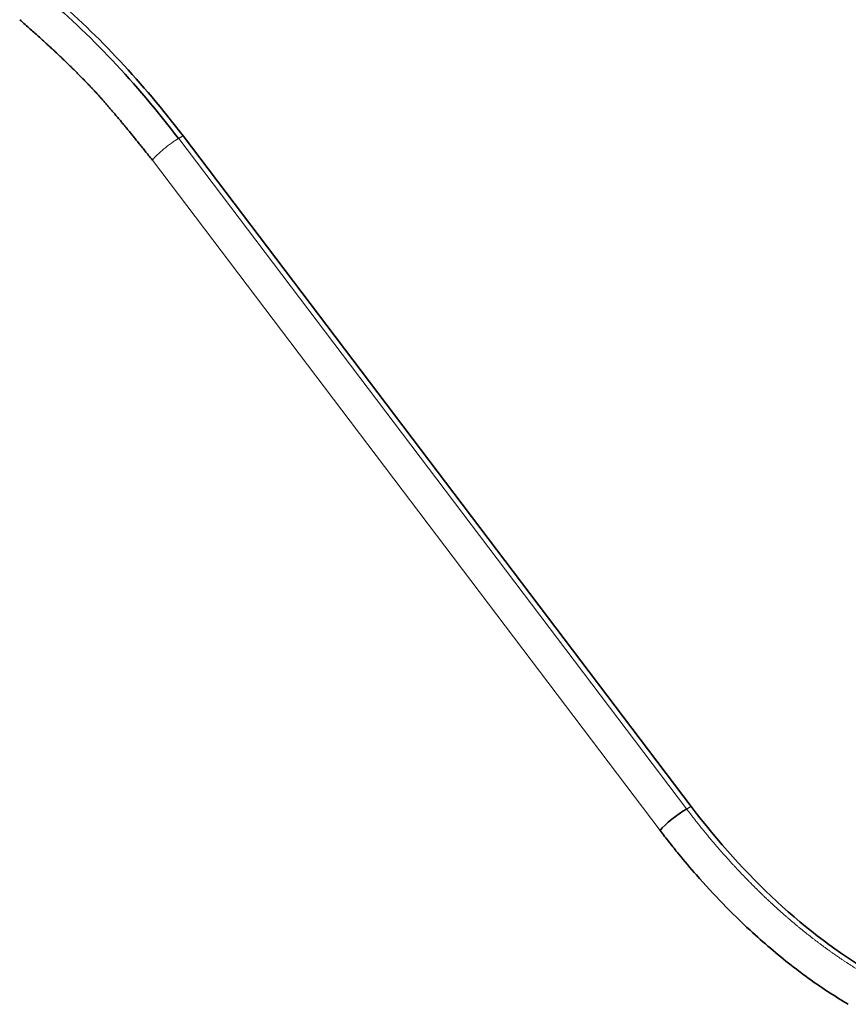
# Model space of a CAD drawing. Units: millimetres. Extents: x 13 to 762, y 21 to 563.
# Drawn here: x 699 to 705, y 516 to 524 of the extents above; entities that cross this region are included whole.
import ezdxf

# ---------------------------------------------------------------- set-up
doc = ezdxf.new("R2010")
doc.units = ezdxf.units.MM
doc.layers.add('1', color=7, linetype='Continuous', true_color=0xffffff)

msp = doc.modelspace()

# ---------------------------------------------------------------- linework, layer by layer
at = {"layer": '1', "color": 18, "linetype": 'Continuous', "lineweight": 35}
msp.add_line((704.0857, 517.5408), (699.9304, 523.0241), dxfattribs=at)
at = {"layer": '1', "color": 8, "linetype": 'Continuous', "lineweight": 18}
for p, q in [((704.0488, 517.5202), (699.8938, 523.003)), ((703.8319, 517.3446), (699.679, 522.8247))]:
    msp.add_line(p, q, dxfattribs=at)
at = {"layer": '1', "color": 18, "linetype": 'Continuous', "lineweight": 35}
for centre, major_axis, ratio, start_param, end_param in [((697.9991, 520.6116), (-2.4362, 4.3737), 0.587337, 4.947691, 5.278442), ((705.6323, 519.4758), (-1.9536, 3.5073), 0.587337, 1.80659, 2.35447), ((703.9739, 517.424), (-0.1602, -0.1214), 0.189004, 4.086106, 5.642158)]:
    msp.add_ellipse(centre, major_axis=major_axis, ratio=ratio, start_param=start_param, end_param=end_param, dxfattribs=at)
for points, degree, knots in [([(698.768, 524.1907), (698.9668, 524.0246), (699.1618, 523.8406), (699.5385, 523.4422), (699.7201, 523.2278), (699.8924, 523.0014)], 3, [0, 0, 0, 0, 0.5, 0.5, 1, 1, 1, 1]), ([(699.679, 522.8247), (699.5022, 523.0455), (699.4236, 523.1394), (699.2757, 523.3163), (699.1885, 523.4088), (699.1327, 523.468), (699.0525, 523.5481), (698.9764, 523.624), (698.9118, 523.6853), (698.8268, 523.766), (698.5932, 523.9731)], 2, [0, 0, 0, 0.25, 0.25, 0.5, 0.5, 0.625, 0.625, 0.75, 0.75, 1, 1, 1]), ([(705.3716, 515.923), (705.3183, 515.9541), (705.2645, 515.9882), (705.1608, 516.0557), (705.114, 516.0871), (705.0097, 516.1617), (704.9568, 516.2014), (704.79, 516.3319), (704.6788, 516.4267), (704.4179, 516.6675), (704.2698, 516.8194), (704.0795, 517.0368), (704.031, 517.0942), (703.9585, 517.183), (703.934, 517.2135), (703.8819, 517.2797), (703.8561, 517.3128), (703.8319, 517.3446)], 3, [0, 0, 0, 0, 0.09035, 0.09035, 0.182286, 0.182286, 0.280853, 0.280853, 0.497648, 0.497648, 0.792072, 0.792072, 0.895045, 0.895045, 0.947523, 0.947523, 1, 1, 1, 1])]:
    msp.add_open_spline(points, degree=degree, knots=knots, dxfattribs=at)
at = {"layer": '1', "color": 8, "linetype": 'Continuous', "lineweight": 18}
for points in [[(699.9304, 523.0241), (699.8935, 523.0028)], [(704.0492, 517.5197), (704.0857, 517.5408)]]:
    msp.add_open_spline(points, degree=1, dxfattribs=at)
for points, knots in [([(699.8935, 523.0029), (699.8751, 522.9921), (699.8549, 522.9789), (699.8136, 522.9496), (699.7926, 522.9335), (699.7529, 522.9007), (699.7343, 522.8839), (699.7022, 522.8524), (699.6888, 522.8375), (699.679, 522.8247)], [0, 0, 0, 0, 0.25, 0.25, 0.5, 0.5, 0.75, 0.75, 1, 1, 1, 1]), ([(704.0488, 517.5202), (704.0548, 517.5124), (704.0667, 517.4967), (704.0847, 517.4733), (704.1027, 517.45), (704.1208, 517.4269), (704.139, 517.4039), (704.1573, 517.381), (704.1756, 517.3583), (704.194, 517.3357), (704.2125, 517.3132), (704.231, 517.2908), (704.2496, 517.2686), (704.2682, 517.2466), (704.2869, 517.2246), (704.3057, 517.2028), (704.3245, 517.1812), (704.3434, 517.1597), (704.3623, 517.1383), (704.3813, 517.1171), (704.4003, 517.096), (704.4194, 517.075), (704.4386, 517.0542), (704.4578, 517.0336), (704.477, 517.0131), (704.4963, 516.9927), (704.5156, 516.9725), (704.535, 516.9525), (704.5545, 516.9326), (704.5739, 516.9128), (704.5934, 516.8932), (704.613, 516.8737), (704.6326, 516.8544), (704.6522, 516.8353), (704.6718, 516.8163), (704.6915, 516.7975), (704.7113, 516.7788), (704.731, 516.7603), (704.7508, 516.7419), (704.7707, 516.7237), (704.7905, 516.7057), (704.8104, 516.6878), (704.8303, 516.67), (704.8503, 516.6525), (704.8702, 516.6351), (704.8902, 516.6178), (704.9102, 516.6007), (704.9303, 516.5838), (704.9503, 516.5671), (704.9704, 516.5505), (704.9905, 516.534), (705.0106, 516.5178), (705.0307, 516.5017), (705.0508, 516.4857), (705.071, 516.47), (705.0912, 516.4544), (705.1113, 516.439), (705.1315, 516.4237), (705.1517, 516.4086), (705.1719, 516.3937), (705.1921, 516.3789), (705.2124, 516.3643), (705.2326, 516.3499), (705.2528, 516.3357), (705.273, 516.3216), (705.2933, 516.3077), (705.3135, 516.294), (705.3337, 516.2804), (705.354, 516.267), (705.3742, 516.2538), (705.3944, 516.2408), (705.4146, 516.2279), (705.4349, 516.2152), (705.4551, 516.2027), (705.4753, 516.1904), (705.4955, 516.1782), (705.5089, 516.1702), (705.5157, 516.1663)], [0, 0, 0, 0, 0.013689, 0.027368, 0.041038, 0.054698, 0.068349, 0.08199, 0.095621, 0.109243, 0.122855, 0.136457, 0.15005, 0.163633, 0.177207, 0.190771, 0.204325, 0.21787, 0.231405, 0.244931, 0.258447, 0.271953, 0.28545, 0.298937, 0.312414, 0.325882, 0.33934, 0.352789, 0.366228, 0.379657, 0.393077, 0.406487, 0.419888, 0.433279, 0.44666, 0.460032, 0.473394, 0.486747, 0.500089, 0.513423, 0.526746, 0.54006, 0.553365, 0.56666, 0.579945, 0.593221, 0.606487, 0.619743, 0.63299, 0.646227, 0.659455, 0.672673, 0.685881, 0.69908, 0.712269, 0.725448, 0.738618, 0.751779, 0.764929, 0.778071, 0.791202, 0.804324, 0.817436, 0.830539, 0.843632, 0.856716, 0.869789, 0.882854, 0.895908, 0.908953, 0.921989, 0.935015, 0.948031, 0.961038, 0.974035, 0.987022, 1, 1, 1, 1])]:
    msp.add_open_spline(points, degree=3, knots=knots, dxfattribs=at)

doc.saveas('drawing.dxf')
